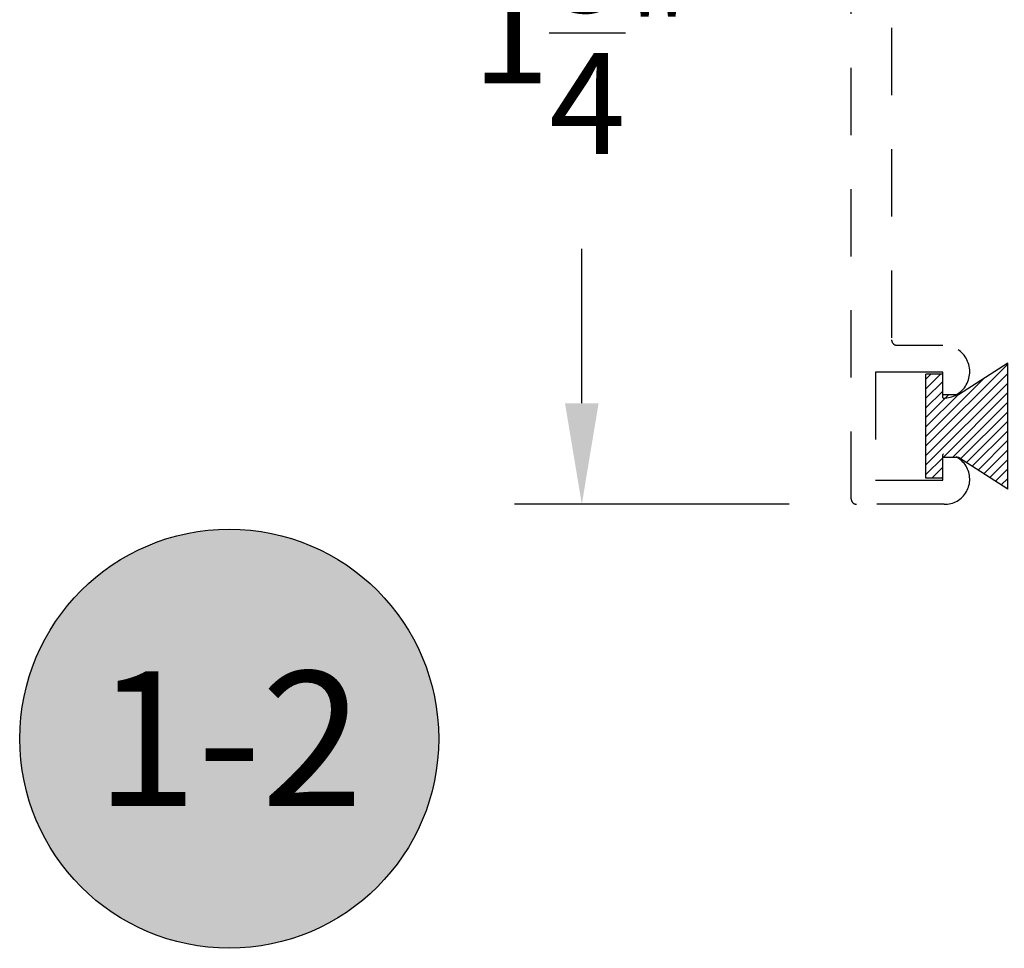
# Model space of a CAD drawing. Units: inches. Extents: x 0 to 108, y 0 to 43.
# Drawn here: x 7 to 9, y 34 to 35 of the extents above; entities that cross this region are included whole.
import ezdxf
from ezdxf.enums import TextEntityAlignment as Align

# ---------------------------------------------------------------- set-up
doc = ezdxf.new("R2010")
doc.units = ezdxf.units.IN
doc.header["$MEASUREMENT"] = 0
doc.linetypes.add('HIDDEN2', pattern=[0.1875, 0.125, -0.0625])
for name, color, linetype in [('Arcadia-Dim', 4, 'Continuous'), ('Arcadia-Hidden', 1, 'HIDDEN2'), ('Arcadia-Profile', 5, 'Continuous'), ('Arcadia-Shade', 8, 'Continuous'), ('Arcadia-Text', 3, 'Continuous')]:
    doc.layers.add(name, color=color, linetype=linetype)
doc.styles.get("Standard").update_dxf_attribs({"font": 'ARIALN.TTF'})
doc.dimstyles.get("Standard").update_dxf_attribs({"dimscale": 2, "dimtxt": 0.09375, "dimasz": 0.09375, "dimexe": 0.0625, "dimexo": 0.0625, "dimgap": 0.09, "dimtad": 0, "dimtih": 1, "dimtoh": 1, "dimdec": 4, "dimzin": 0, "dimdsep": 46, "dimlunit": 4, "dimtxsty": 'Standard', "dimcen": 0.09, "dimadec": 0, "dimazin": 0, "dimtfac": 1, "dimtdec": 4, "dimtofl": 0, "dimtmove": 0, "dimatfit": 3, "dimfxl": 1, "dimtolj": 1, "dimtzin": 0, "dimarcsym": 0})

# ---------------------------------------------------------------- blocks, each defined once
blk = doc.blocks.new('Keynote')
at = {"layer": 'Arcadia-Shade', "lineweight": -3}
h = blk.add_hatch(color=256, dxfattribs=at)
h.dxf.hatch_style = 1
edge = h.paths.add_edge_path()
edge.add_arc((0, 0), 0.0972, 0, 360)
at = {"layer": 'Defpoints', "lineweight": -3}
blk.add_circle((0, 0), 0.0972, dxfattribs=at)
at = {"layer": 'Arcadia-Text'}
blk.add_attdef('KEYNOTE_BUBBLE', text='', height=0.0625, dxfattribs=at).set_placement((0, 0), align=Align.MIDDLE_CENTER)
blk = doc.blocks.new('*D134')
at = {"layer": 'Arcadia-Dim', "color": 0, "lineweight": -2, "transparency": 16777216}
for p, q in [((8.6686, 36.2331), (8.1445, 36.2331)), ((8.2695, 36.0456), (8.2695, 35.7588)), ((8.2695, 34.6706), (8.2695, 34.9574)), ((8.6545, 34.4831), (8.1445, 34.4831))]:
    blk.add_line(p, q, dxfattribs=at)
at = {"layer": 'Arcadia-Dim', "color": 0, "lineweight": -3, "transparency": 16777216}
for points in [[(8.2382, 36.0456), (8.3007, 36.0456), (8.2695, 36.2331)], [(8.2382, 34.6706), (8.3007, 34.6706), (8.2695, 34.4831)]]:
    blk.add_solid(points, dxfattribs=at)
at = {"layer": 'Defpoints', "lineweight": -3, "transparency": 16777216}
for p in [(8.2695, 36.2331), (8.7936, 36.2331), (8.7795, 34.4831)]:
    blk.add_point(p, dxfattribs=at)
at = {"layer": 'Arcadia-Dim', "color": 0, "transparency": 16777216, "insert": (8.2695, 35.3581), "char_height": 0.1875, "attachment_point": 5}
blk.add_mtext('\\A1;1{\\H1.000000x;\\S3/4;}"', dxfattribs=at)
blk = doc.blocks.new('MO-HAIR_1')
at = {"layer": 'Arcadia-Shade', "lineweight": -3}
h = blk.add_hatch(dxfattribs=at)
h.set_pattern_fill('ANSI31', color=256, scale=0.1, angle=90, style=0)
h.set_pattern_definition([(135, (32.383478, -52.397123), (-0.0088388348, -0.0088388348), [])])
h.paths.add_polyline_path([(0.0204, 0.1519), (0.0204, 0.1207), (0.0586, 0.1207), (0.0586, 0.0918), (0, 0), (0.2335, 0), (0.1749, 0.0918), (0.1749, 0.1207), (0.213, 0.1207), (0.213, 0.1519)])
at = {"layer": 'Arcadia-Profile'}
for p, q in [((0.0204, 0.1207), (0.0204, 0.1519)), ((0.0204, 0.1519), (0.213, 0.1519)), ((0.0204, 0.1207), (0.0204, 0.1519)), ((0.0204, 0.1519), (0.213, 0.1519)), ((0.213, 0.1207), (0.213, 0.1519)), ((0.213, 0.1207), (0.213, 0.1519)), ((0.0204, 0.1207), (0.0586, 0.1207)), ((0.0204, 0.1207), (0.0586, 0.1207)), ((0.0586, 0.0918), (0.0586, 0.1207)), ((0.0586, 0.0918), (0.0586, 0.1207)), ((0.1749, 0.1207), (0.213, 0.1207)), ((0.1749, 0.0918), (0.1749, 0.1207)), ((0.1749, 0.1207), (0.213, 0.1207)), ((0.1749, 0.0918), (0.1749, 0.1207)), ((0, 0), (0.0586, 0.0918)), ((0, 0), (0.0586, 0.0918)), ((0.2335, 0), (0.1749, 0.0918)), ((0.2335, 0), (0.1749, 0.0918)), ((0, 0), (0.2335, 0)), ((0, 0), (0.2335, 0))]:
    blk.add_line(p, q, dxfattribs=at)

msp = doc.modelspace()

# ---------------------------------------------------------------- linework, layer by layer
at = {"layer": 'Arcadia-Hidden', "lineweight": -3}
msp.add_lwpolyline([(8.84449, 36.0421), (8.84449, 34.7881, 0.4142136), (8.85449, 34.7781), (8.93949, 34.7781, -1.0100479), (8.94051, 34.68011, -0.4202041), (8.93949, 34.68111), (8.93949, 34.7281), (8.81449, 34.7281), (8.81449, 34.5281), (8.93949, 34.5281), (8.93949, 34.57507, -0.404795), (8.94046, 34.57607, -1.0381184), (8.94199, 34.4831), (8.77949, 34.4831, -0.4142136), (8.76949, 34.4931), (8.76949, 36.20896, -0.6681786)], format="xyb", dxfattribs=at)

# ---------------------------------------------------------------- block references
at = {"layer": 'Arcadia-Hidden', "lineweight": -3, "rotation": 90}
msp.add_blockref('MO-HAIR_1', (9.06014, 34.51137), dxfattribs=at)
at = {"layer": 'Arcadia-Text', "lineweight": -3, "xscale": 4, "yscale": 4, "zscale": 4}
msp.add_blockref('Keynote', (7.61512, 34.04802), dxfattribs=at).add_auto_attribs({'KEYNOTE_BUBBLE': '1-2'})

# ---------------------------------------------------------------- dimensions: what is measured, and where the dimension line sits
at = {"layer": 'Arcadia-Dim'}
dim = msp.add_linear_dim(base=(8.26949, 36.2331), p1=(8.77949, 34.4831), p2=(8.79363, 36.2331), angle=90, dimstyle='Standard', dxfattribs=at)
dim.commit()
dim.dimension.update_dxf_attribs({"geometry": '*D134', "text_midpoint": (8.26949, 35.3581), "dimtype": 160})

doc.saveas('drawing.dxf')
